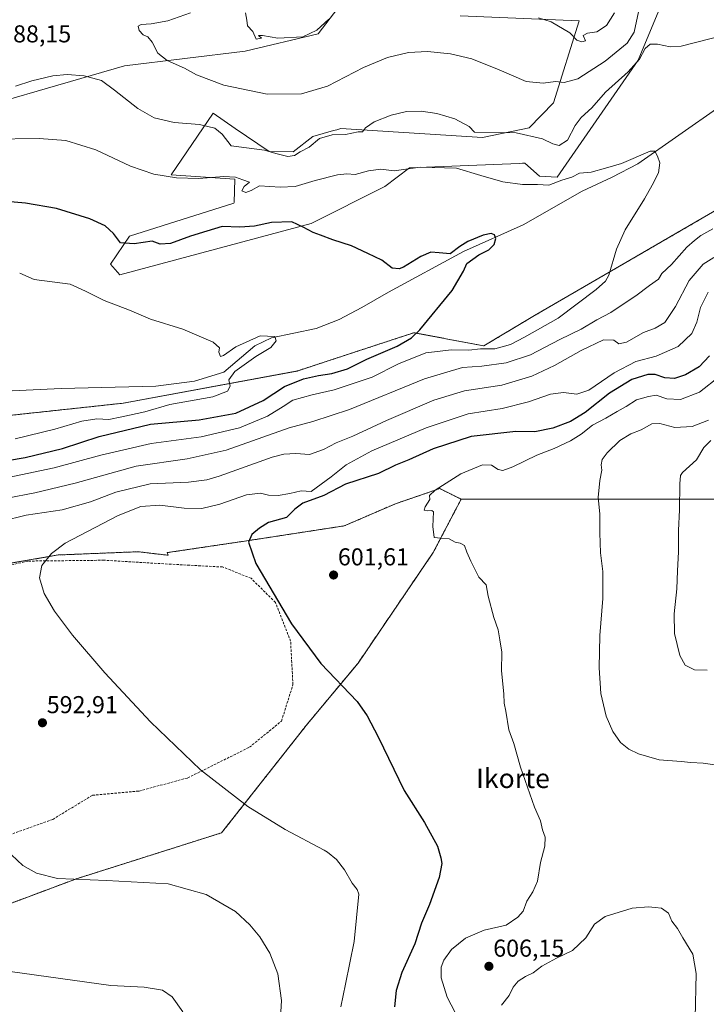
# Model space of a CAD drawing. Units: metres. Extents: x 600626 to 604072, y 4729164 to 4731528.
# Drawn here: x 603512 to 603794, y 4730467 to 4730871 of the extents above; entities that cross this region are included whole.
import ezdxf
from ezdxf.enums import TextEntityAlignment as Align

# ---------------------------------------------------------------- set-up
doc = ezdxf.new("R2010")
doc.units = ezdxf.units.M
doc.header["$MEASUREMENT"] = 0
doc.linetypes.add('TRAZOS', pattern=[0.75, 0.5, -0.25])
doc.linetypes.add('TRAZOSX2', pattern=[1.5, 1, -0.5])
for name, color, linetype, lineweight in [('Arbolado forestal', 92, 'TRAZOS', 0), ('Arbolado forestal CxS', 92, 'Continuous', 0), ('Carátula', 7, 'Continuous', 5), ('Corriente natural lineal', 142, 'Continuous', 13), ('Cultivos herbáceos CxS', 92, 'Continuous', 0), ('Curva de nivel maestra', 36, 'Continuous', 30), ('Curva de nivel normal', 36, 'Continuous', 0), ('Matorral', 135, 'Continuous', 0), ('Matorral CxS', 135, 'Continuous', 0), ('Punto de cota en terreno', 7, 'Continuous', 0), ('Rótulo de punto de cota en terreno', 19, 'Continuous', 0), ('Senda', 19, 'TRAZOSX2', 0), ('Texto cartográfico', 19, 'Continuous', 0)]:
    doc.layers.add(name, color=color, linetype=linetype, lineweight=lineweight)
doc.styles.add('Arial', font='txt', dxfattribs={"height": 0.2})

# ---------------------------------------------------------------- blocks, each defined once
blk = doc.blocks.new('*U158')
at = {"layer": 'Cultivos herbáceos CxS', "color": 92, "linetype": 'Continuous', "lineweight": 0}
for points in [[(604045.39, 4730980.79, 606.76), (604047.08, 4730868.24, 599.35), (604011.2, 4730846.22, 597.11), (603978.26, 4730834.54, 594.48), (603940.81, 4730823.26, 594.94), (603928.85, 4730815.74, 596.9), (603921.7, 4730809.19, 597.2), (603916.21, 4730786.41, 600.54), (603915.14, 4730781.98, 600.9), (603905.64, 4730777.46, 600.21), (603895.5, 4730774.84, 600.94), (603886.57, 4730778.58, 600.02), (603860.19, 4730822.83, 588.14), (603855.71, 4730822.45, 587.06), (603847.11, 4730821.72, 585.89), (603722.63, 4730749.44, 578.1), (603702.55, 4730737.39, 578.57), (603673.77, 4730742.75, 574.81), (603665.23, 4730739.95, 573.84), (603639.08, 4730731.37, 572.43), (603625.87, 4730727.04, 572.26), (603554.7, 4730713.86, 567.61), (603468.24, 4730704.56, 563.99)], [(603418.01, 4730474.73, 582.98), (603535.36, 4730518.69, 589.85), (603594.93, 4730537.57, 592.8), (603630.16, 4730582.29, 598.11), (603650.93, 4730607.22, 600.7), (603681.71, 4730652.54, 604.48), (603693.18, 4730674.48, 605.9), (603816.22, 4730674.53, 621.57)], [(603473.89, 4730828.73, 581.03), (603555.03, 4730852.22, 586.75), (603604.53, 4730858.32, 592.91), (603634.47, 4730865.38, 594.31), (603645.81, 4730880.25, 595.54)], [(603692.78, 4730872.76, 592.6), (603741.66, 4730870.81, 596.1), (603731.12, 4730837.07, 587.97), (603721.03, 4730826.83, 585.52), (603702, 4730822.88, 584.11), (603643.78, 4730826.54, 585.45), (603642.16, 4730826.08, 585.29), (603641.54, 4730825.9, 585.21), (603640.78, 4730825.68, 585.16), (603632.38, 4730823.28, 585.57), (603624.25, 4730817.03, 585.06), (603614.38, 4730817.12, 584.63), (603600.51, 4730826.59, 586.47), (603591.39, 4730832.82, 586.87), (603574.24, 4730807.59, 580.07), (603600.41, 4730805.81, 580.03), (603600.01, 4730796.26, 578.76), (603600, 4730795.99, 578.67), (603557.08, 4730782.35, 575.17), (603549.3, 4730770.9, 571.6), (603553.14, 4730766.48, 571.05), (603631.6, 4730787.57, 575.24), (603661.86, 4730802.73, 578.24), (603672.06, 4730810.43, 580.2), (603717.02, 4730812.26, 581.49), (603718.29, 4730812.31, 581.58), (603718.55, 4730812.32, 581.6), (603719.15, 4730812.34, 581.64), (603719.22, 4730812.35, 581.65), (603719.28, 4730812.35, 581.65), (603725.31, 4730807, 580.77), (603732.62, 4730806.6, 580.35), (603765.74, 4730854.61, 585.04), (603774.24, 4730874.93, 586.94)]]:
    blk.add_polyline3d(points, dxfattribs=at)
blk = doc.blocks.new('*U164')
at = {"layer": 'Curva de nivel normal', "color": 36, "linetype": 'Continuous', "lineweight": 0}
for points in [[(603799.27, 4730725, 605), (603790.98, 4730718.36, 605), (603783.19, 4730715.33, 605), (603777.51, 4730715.66, 605), (603773.21, 4730717.11, 605), (603770.11, 4730716.54, 605), (603765.11, 4730715.25, 605), (603760.88, 4730712.55, 605), (603757.2, 4730710.5, 605), (603752.55, 4730707.75, 605), (603747.03, 4730704.79, 605), (603742.46, 4730701.14, 605), (603738.05, 4730698.35, 605), (603731.28, 4730695.19, 605), (603724.2, 4730692.51, 605), (603714.43, 4730687.72, 605), (603710.29, 4730686.19, 605), (603708.43, 4730686.68, 605), (603705.57, 4730688.44, 605), (603701.99, 4730688.55, 605), (603693.12, 4730684.86, 605), (603682.52, 4730678.16, 605), (603680.25, 4730675.95, 605), (603680.33, 4730674.32, 605), (603678.45, 4730671.29, 605), (603678.04, 4730669.92, 605), (603679.31, 4730669.64, 605), (603681.22, 4730669.85, 605), (603681.89, 4730669.22, 605), (603681.6, 4730663.28, 605), (603682.17, 4730658.71, 605), (603684.91, 4730658.41, 605), (603688.29, 4730658.19, 605), (603690.75, 4730656.85, 605), (603692.79, 4730656.44, 605), (603694.54, 4730655.44, 605), (603695.46, 4730652.65, 605), (603697.17, 4730649.08, 605), (603700.47, 4730642.47, 605), (603703.5, 4730639.34, 605), (603704.33, 4730634.67, 605), (603706.57, 4730625.92, 605), (603708.37, 4730620.8, 605), (603709.07, 4730616.76, 605), (603709.82, 4730611.74, 605), (603709.7, 4730604.06, 605), (603710.67, 4730594.59, 605), (603710.8, 4730590.7, 605), (603711.48, 4730587.42, 605), (603712.78, 4730579.8, 605), (603714.75, 4730574.17, 605), (603717.51, 4730564.48, 605), (603723.33, 4730548.13, 605), (603725.67, 4730542.41, 605), (603726.58, 4730538.76, 605), (603727.65, 4730535.83, 605), (603727.46, 4730532.12, 605), (603725.78, 4730525.32, 605), (603724.48, 4730517.67, 605), (603722.59, 4730513.28, 605), (603720.14, 4730509.55, 605), (603718.68, 4730505.4, 605), (603716.47, 4730502.89, 605), (603711.67, 4730499.59, 605), (603702.63, 4730497.64, 605), (603695, 4730494.3, 605), (603689.28, 4730489.62, 605), (603686.07, 4730485.28, 605), (603684.95, 4730482.45, 605), (603685.02, 4730478.03, 605), (603687.43, 4730470.12, 605), (603692.46, 4730460.42, 605)], [(603709.78, 4730466.77, 605), (603712.94, 4730470.74, 605), (603714.54, 4730474.18, 605), (603716.63, 4730476.74, 605), (603719.61, 4730478.63, 605), (603722.74, 4730480.08, 605), (603726.34, 4730482.88, 605), (603732.33, 4730486.16, 605), (603738.86, 4730489.3, 605), (603744.36, 4730494.42, 605), (603747.86, 4730500.04, 605), (603752.31, 4730503.25, 605), (603763.36, 4730506.69, 605), (603770.11, 4730507.23, 605), (603772.84, 4730506.85, 605), (603775.33, 4730506.66, 605), (603778.23, 4730504.59, 605), (603779.61, 4730501.31, 605), (603781.9, 4730498.26, 605), (603784.12, 4730494.49, 605), (603788.18, 4730487.71, 605), (603789.59, 4730479.84, 605), (603789.16, 4730461.48, 605)]]:
    blk.add_polyline3d(points, dxfattribs=at)
blk = doc.blocks.new('*U173')
at = {"layer": 'Curva de nivel normal', "color": 36, "linetype": 'Continuous', "lineweight": 0}
blk.add_polyline3d([(603507.33, 4730683.34, 580), (603526.2, 4730687.35, 580), (603545.32, 4730692.56, 580), (603565.99, 4730697.27, 580), (603586.58, 4730700.02, 580), (603602.28, 4730703.78, 580), (603613.8, 4730708.54, 580), (603620.13, 4730712.46, 580), (603624.13, 4730715.09, 580), (603632.13, 4730717.34, 580), (603641.12, 4730719.28, 580), (603656.75, 4730724.54, 580), (603667.45, 4730730.02, 580), (603678.66, 4730734.47, 580), (603689.28, 4730735.76, 580), (603696.33, 4730735.63, 580), (603701.12, 4730736.16, 580), (603706.95, 4730736.2, 580), (603713.43, 4730737.96, 580), (603719.19, 4730740.94, 580), (603732.92, 4730748.77, 580), (603748.55, 4730760.44, 580), (603752.35, 4730763.92, 580), (603753.72, 4730766.44, 580), (603756.9, 4730777.1, 580), (603760.42, 4730785.01, 580), (603768.45, 4730797.72, 580), (603771.51, 4730803.33, 580), (603774.1, 4730808.43, 580), (603774.76, 4730812.43, 580), (603773.7, 4730815.2, 580), (603772.63, 4730817.24, 580), (603770.69, 4730817.23, 580), (603758.98, 4730812.27, 580), (603752.38, 4730810.24, 580), (603746.52, 4730808.71, 580), (603741.74, 4730808.26, 580), (603738.54, 4730806.63, 580), (603734.45, 4730805.36, 580), (603729.11, 4730803.34, 580), (603724.45, 4730803.58, 580), (603718.39, 4730803.64, 580), (603710.26, 4730804.67, 580), (603701.28, 4730807.25, 580), (603691.28, 4730810.25, 580), (603676.38, 4730810.64, 580), (603665.76, 4730809.24, 580), (603660.21, 4730809.81, 580), (603655.19, 4730809.16, 580), (603649.75, 4730807.72, 580), (603646.31, 4730807.94, 580), (603642.46, 4730807.5, 580), (603633.26, 4730805.23, 580), (603625.1, 4730802.81, 580), (603618.96, 4730802.44, 580), (603610.4, 4730803.04, 580), (603606.99, 4730801.18, 580), (603604.84, 4730800.36, 580), (603603.21, 4730800.95, 580), (603604.14, 4730802.75, 580), (603606.4, 4730804.52, 580), (603603.68, 4730805.46, 580), (603600.66, 4730806.62, 580), (603595.8, 4730806.92, 580), (603585.55, 4730806.04, 580), (603576.47, 4730806.3, 580), (603567.14, 4730807.8, 580), (603557.48, 4730811.13, 580), (603543.37, 4730817.75, 580), (603531.06, 4730821.65, 580), (603520.07, 4730822.52, 580), (603500.16, 4730822.19, 580)], dxfattribs=at)
blk = doc.blocks.new('*U174')
at = {"layer": 'Curva de nivel normal', "color": 36, "linetype": 'Continuous', "lineweight": 0}
for points in [[(603579.04, 4730464.14, 585), (603574.66, 4730470.2, 585), (603570.65, 4730472.95, 585), (603563.18, 4730474.2, 585), (603549.42, 4730474.86, 585), (603487.43, 4730483.48, 585)], [(603506.91, 4730674.86, 585), (603518.32, 4730677.1, 585), (603534.81, 4730681.03, 585), (603559.81, 4730688.06, 585), (603580.76, 4730691.04, 585), (603596.85, 4730694.55, 585), (603622.57, 4730703.72, 585), (603632.33, 4730706.34, 585), (603647.44, 4730711.2, 585), (603678.12, 4730723.87, 585), (603693.79, 4730728.5, 585), (603701.68, 4730729.04, 585), (603711.69, 4730730.34, 585), (603721.64, 4730733.66, 585), (603733.67, 4730739.98, 585), (603742.42, 4730744.19, 585), (603748.78, 4730748, 585), (603754.58, 4730751.01, 585), (603759.64, 4730754.54, 585), (603764.91, 4730757.86, 585), (603770.45, 4730762.2, 585), (603774.11, 4730764.79, 585), (603775.45, 4730767.06, 585), (603779.45, 4730770.75, 585), (603785.78, 4730777.86, 585), (603788.85, 4730780.59, 585), (603791.55, 4730782.7, 585), (603796.48, 4730785.41, 585)], [(603802.16, 4730865.08, 585), (603783.44, 4730860.35, 585), (603778.94, 4730860.07, 585), (603773.78, 4730861.12, 585), (603770.78, 4730861.22, 585), (603768.72, 4730859.33, 585), (603766.29, 4730854.96, 585), (603761.7, 4730849.76, 585), (603752.36, 4730841.43, 585), (603746.74, 4730835.09, 585), (603742.41, 4730831.09, 585), (603739.98, 4730827.75, 585), (603736.76, 4730821.79, 585), (603733.33, 4730819.53, 585), (603730.74, 4730820.27, 585), (603726.53, 4730822.39, 585), (603715.81, 4730824.79, 585), (603698.73, 4730825.12, 585), (603696.44, 4730827.41, 585), (603690.58, 4730830.55, 585), (603683.26, 4730832.75, 585), (603676.82, 4730833.68, 585), (603670.79, 4730833.52, 585), (603664.46, 4730832.03, 585), (603657.57, 4730829.3, 585), (603653.92, 4730826.81, 585), (603652.73, 4730825.16, 585), (603650.9, 4730825.18, 585), (603645.74, 4730824.04, 585), (603640.27, 4730823.93, 585), (603635.05, 4730822.41, 585), (603630.8, 4730818.84, 585), (603627.13, 4730817.05, 585), (603624.79, 4730815.51, 585), (603622.09, 4730815.05, 585), (603617.12, 4730816.28, 585), (603612.47, 4730817.72, 585), (603598.8, 4730819.46, 585), (603595.14, 4730824.29, 585), (603592.09, 4730826.77, 585), (603585.79, 4730828.25, 585), (603575.52, 4730829.09, 585), (603567.32, 4730830.94, 585), (603560.56, 4730834.84, 585), (603550.96, 4730842.25, 585), (603545.59, 4730846.21, 585), (603538.53, 4730848.15, 585), (603531.51, 4730848.76, 585), (603525.72, 4730848.2, 585), (603517.04, 4730846.06, 585), (603510.37, 4730843.87, 585)]]:
    blk.add_polyline3d(points, dxfattribs=at)
blk = doc.blocks.new('*U175')
at = {"layer": 'Curva de nivel normal', "color": 36, "linetype": 'Continuous', "lineweight": 0}
blk.add_polyline3d([(603794.17, 4730604.35, 615), (603788.9, 4730604.47, 615), (603785.08, 4730606.28, 615), (603782.92, 4730610.26, 615), (603780.73, 4730619.35, 615), (603780.58, 4730627.38, 615), (603781.71, 4730637.71, 615), (603781.89, 4730645.09, 615), (603782.39, 4730652.91, 615), (603782.32, 4730661.65, 615), (603782.82, 4730670.1, 615), (603782.96, 4730680.81, 615), (603783.17, 4730684.23, 615), (603784.03, 4730685.44, 615), (603789.75, 4730690.64, 615), (603792.76, 4730695.72, 615), (603795.66, 4730698.6, 615)], dxfattribs=at)
blk = doc.blocks.new('*U176')
at = {"layer": 'Curva de nivel normal', "color": 36, "linetype": 'Continuous', "lineweight": 0}
blk.add_polyline3d([(603794.62, 4730706.9, 610), (603787.92, 4730704.33, 610), (603780.84, 4730703.91, 610), (603774.72, 4730705.49, 610), (603771.41, 4730705.35, 610), (603766.98, 4730702.85, 610), (603762.78, 4730701.28, 610), (603758.35, 4730698.58, 610), (603753.08, 4730693.54, 610), (603751.07, 4730690.71, 610), (603750.6, 4730688.5, 610), (603750.84, 4730686.38, 610), (603750.04, 4730682.11, 610), (603749.43, 4730675.11, 610), (603750.12, 4730668.45, 610), (603750.03, 4730660.67, 610), (603750.32, 4730652.47, 610), (603751.26, 4730644.8, 610), (603751.25, 4730633.75, 610), (603750.1, 4730618.5, 610), (603749.79, 4730605.3, 610), (603750.54, 4730594.78, 610), (603752.74, 4730585.42, 610), (603755.43, 4730579.07, 610), (603758.54, 4730574.62, 610), (603761.97, 4730571.82, 610), (603765.92, 4730569.94, 610), (603774.48, 4730567.53, 610), (603783.45, 4730566.83, 610), (603787.37, 4730566.4, 610), (603792.46, 4730566.17, 610), (603799.02, 4730565.14, 610)], dxfattribs=at)
blk = doc.blocks.new('*U187')
at = {"layer": 'Curva de nivel normal', "color": 36, "linetype": 'Continuous', "lineweight": 0}
for points in [[(603618.41, 4730450.08, 590), (603619.46, 4730468.79, 590), (603617.97, 4730479.64, 590), (603614.71, 4730488.13, 590), (603610.64, 4730494.88, 590), (603606.54, 4730499.86, 590), (603600.61, 4730505.26, 590), (603588.56, 4730512.26, 590), (603573.01, 4730516.55, 590), (603547.76, 4730517.92, 590), (603527.56, 4730518.8, 590), (603518.94, 4730520.97, 590), (603513.35, 4730524.08, 590), (603508.69, 4730528.5, 590)], [(603504.81, 4730665.44, 590), (603514.81, 4730667.9, 590), (603529.57, 4730670.14, 590), (603541.18, 4730673.41, 590), (603551.57, 4730677.28, 590), (603565.57, 4730680.75, 590), (603581.4, 4730681.49, 590), (603588.88, 4730682.34, 590), (603593.86, 4730683.84, 590), (603615.71, 4730691.69, 590), (603620.42, 4730692.99, 590), (603625.35, 4730693.21, 590), (603630.93, 4730692.74, 590), (603636.74, 4730694.82, 590), (603641.9, 4730697.52, 590), (603648.72, 4730700.26, 590), (603662.51, 4730706.76, 590), (603681.93, 4730715.14, 590), (603694.53, 4730718.85, 590), (603709.82, 4730721.22, 590), (603722.12, 4730724.91, 590), (603731.45, 4730729.28, 590), (603742.45, 4730735.47, 590), (603751.65, 4730739.82, 590), (603755.77, 4730739.76, 590), (603757.86, 4730738.18, 590), (603761.02, 4730738.85, 590), (603767.96, 4730742.92, 590), (603772.78, 4730744.6, 590), (603776.78, 4730747.02, 590), (603781.11, 4730753.54, 590), (603786.78, 4730764.22, 590), (603792.44, 4730770.86, 590), (603796.79, 4730773.62, 590)], [(603765.99, 4730874.43, 590), (603764.18, 4730866.04, 590), (603761.31, 4730861.64, 590), (603752.26, 4730854.14, 590), (603741.11, 4730846.98, 590), (603735.42, 4730845.4, 590), (603731.9, 4730845.88, 590), (603726.82, 4730845.16, 590), (603719.81, 4730845.9, 590), (603708.79, 4730850.6, 590), (603697.54, 4730855.1, 590), (603688.8, 4730857.18, 590), (603679.41, 4730858.11, 590), (603671.61, 4730857.69, 590), (603663, 4730855.68, 590), (603653.12, 4730851.56, 590), (603638.42, 4730844, 590), (603627.63, 4730840.77, 590), (603613.66, 4730840.72, 590), (603595.82, 4730844.31, 590), (603584.65, 4730848.61, 590), (603579.76, 4730851.29, 590), (603572.56, 4730854.46, 590), (603568.82, 4730857.42, 590), (603566.47, 4730862.02, 590), (603564.7, 4730864.12, 590), (603562.73, 4730864.96, 590), (603561.05, 4730866.81, 590), (603560.62, 4730868.54, 590), (603561.91, 4730869.26, 590), (603565.96, 4730869.56, 590), (603572.79, 4730870.71, 590), (603582.17, 4730874.05, 590)]]:
    blk.add_polyline3d(points, dxfattribs=at)
blk = doc.blocks.new('*U194')
at = {"layer": 'Curva de nivel maestra', "color": 36, "linetype": 'Continuous', "lineweight": 30}
blk.add_polyline3d([(603795.11, 4730733.22, 600), (603790.81, 4730728.83, 600), (603785.19, 4730725.53, 600), (603780.67, 4730724.04, 600), (603776.69, 4730724.31, 600), (603772.78, 4730725.68, 600), (603769.78, 4730725.58, 600), (603763.25, 4730723.53, 600), (603754.1, 4730717.95, 600), (603744.11, 4730710.06, 600), (603738.11, 4730706.29, 600), (603730.78, 4730703.54, 600), (603723.45, 4730702.13, 600), (603715.65, 4730702.28, 600), (603697.24, 4730700.16, 600), (603681.65, 4730695.15, 600), (603671.79, 4730690.62, 600), (603666.24, 4730688.41, 600), (603659.24, 4730685.03, 600), (603645.8, 4730680.59, 600), (603636.81, 4730675.94, 600), (603628.21, 4730672.87, 600), (603624.99, 4730670.39, 600), (603621.51, 4730666.94, 600), (603614.13, 4730664.91, 600), (603610.47, 4730662.5, 600), (603607.27, 4730659.96, 600), (603605.95, 4730656.78, 600), (603608.96, 4730648.02, 600), (603623.59, 4730623.3, 600), (603635.66, 4730606.99, 600), (603650.55, 4730591.41, 600), (603654.66, 4730585.55, 600), (603659.2, 4730576.9, 600), (603669.78, 4730554.97, 600), (603678.12, 4730541.77, 600), (603683.47, 4730532.04, 600), (603684.84, 4730527.24, 600), (603685.26, 4730524.91, 600), (603684.22, 4730519.24, 600), (603680.2, 4730508.14, 600), (603676.97, 4730500.51, 600), (603674.13, 4730491.96, 600), (603668.88, 4730480.18, 600), (603666.5, 4730472.81, 600), (603665.87, 4730466.14, 600)], dxfattribs=at)
blk = doc.blocks.new('*U198')
at = {"layer": 'Curva de nivel maestra', "color": 36, "linetype": 'Continuous', "lineweight": 30}
blk.add_polyline3d([(603507.14, 4730690.31, 575), (603514.35, 4730691.52, 575), (603529.62, 4730695.31, 575), (603544.72, 4730700.12, 575), (603565.74, 4730705.21, 575), (603585.7, 4730707.01, 575), (603600.71, 4730709.74, 575), (603611.98, 4730714.96, 575), (603620.74, 4730720.72, 575), (603628.47, 4730723.86, 575), (603634.62, 4730725.26, 575), (603640.1, 4730726, 575), (603646.62, 4730728, 575), (603654.46, 4730731.9, 575), (603667, 4730737.28, 575), (603672.86, 4730740.72, 575), (603676.17, 4730743.95, 575), (603689.46, 4730760.07, 575), (603694.12, 4730767.96, 575), (603695.46, 4730771.14, 575), (603700.4, 4730774.72, 575), (603704.57, 4730776.84, 575), (603706.78, 4730778.91, 575), (603707.44, 4730781.38, 575), (603706.91, 4730782.89, 575), (603705.49, 4730783.47, 575), (603702.25, 4730782.75, 575), (603695.91, 4730780.26, 575), (603692.63, 4730778.17, 575), (603688.68, 4730775.13, 575), (603684.16, 4730775.58, 575), (603680.77, 4730775.83, 575), (603676.68, 4730773.98, 575), (603669.6, 4730769.69, 575), (603667.7, 4730768.94, 575), (603664.82, 4730769.22, 575), (603660.62, 4730772.54, 575), (603654.94, 4730775.25, 575), (603648.26, 4730778.42, 575), (603640.48, 4730780.82, 575), (603635.55, 4730782.83, 575), (603632.42, 4730783.93, 575), (603628.38, 4730786.14, 575), (603623.73, 4730788.26, 575), (603615.38, 4730787.96, 575), (603608.43, 4730786.48, 575), (603602.37, 4730786.09, 575), (603595.13, 4730786.3, 575), (603588.81, 4730784.39, 575), (603582.17, 4730782.36, 575), (603573.94, 4730779.4, 575), (603569.74, 4730779.16, 575), (603566.4, 4730780.36, 575), (603559.08, 4730779.26, 575), (603553.46, 4730779.61, 575), (603550.56, 4730783.52, 575), (603547.14, 4730786.65, 575), (603540.83, 4730789.48, 575), (603527.22, 4730793.75, 575), (603514.41, 4730795.9, 575), (603500.32, 4730797.15, 575)], dxfattribs=at)
blk = doc.blocks.new('5PATER')
at = {"layer": 'Carátula', "linetype": 'Continuous', "lineweight": 5}
h = blk.add_hatch(color=250, dxfattribs=at)
edge = h.paths.add_edge_path()
edge.add_ellipse((0, 0.01), major_axis=(-1.33, -1.34), ratio=0.999422, start_angle=0, end_angle=360)

msp = doc.modelspace()

# ---------------------------------------------------------------- linework, layer by layer
at = {"layer": 'Arbolado forestal', "color": 92, "linetype": 'TRAZOS', "lineweight": 0}
for points in [[(603468.24, 4730704.56, 563.99), (603554.7, 4730713.86, 567.61), (603625.87, 4730727.04, 572.26), (603639.08, 4730731.37, 572.43), (603665.23, 4730739.95, 573.84), (603673.77, 4730742.75, 574.81), (603702.55, 4730737.39, 578.57), (603722.63, 4730749.44, 578.1), (603847.11, 4730821.72, 585.89), (603855.71, 4730822.45, 587.06), (603860.19, 4730822.83, 588.14), (603886.57, 4730778.58, 600.02), (603895.5, 4730774.84, 600.94), (603905.64, 4730777.46, 600.21), (603915.14, 4730781.98, 600.9), (603916.21, 4730786.41, 600.54), (603921.7, 4730809.19, 597.2), (603928.85, 4730815.74, 596.9), (603940.81, 4730823.26, 594.94), (603978.26, 4730834.54, 594.48), (604011.2, 4730846.22, 597.11), (604047.08, 4730868.25, 599.35)], [(603976.5, 4730732.92, 625.25), (603946.5, 4730708.65, 620.35), (603946.39, 4730687.06, 623.31), (603946.38, 4730684.43, 623.68), (603919.64, 4730692.48, 627.16), (603898.17, 4730696.12, 627.71), (603896.39, 4730696.43, 627.57), (603893.17, 4730696.97, 627.27), (603891.01, 4730697.34, 627.05), (603888.91, 4730697.32, 626.79), (603882.96, 4730697.28, 626.1), (603879.48, 4730697.26, 625.81), (603855.51, 4730688.17, 624.45), (603816.22, 4730674.53, 621.57), (603693.18, 4730674.48, 605.9)], [(603073.44, 4730688.25, 564.85), (603143.42, 4730680.13, 571.52), (603202.62, 4730664.71, 575.63), (603256.14, 4730644.17, 579.14), (603281.15, 4730633.12, 580.36), (603329.34, 4730627.76, 583.2), (603372.59, 4730635.22, 585.98), (603417.68, 4730629.77, 588.56), (603438.59, 4730628.43, 589.55), (603464.2, 4730633.46, 591.13), (603489, 4730644.86, 592.87), (603527.88, 4730651.56, 595.46), (603560.73, 4730652.9, 597.46), (603573.02, 4730651.43, 597.92), (603572.64, 4730652.53, 597.98), (603607.98, 4730657.78, 600.26), (603645.23, 4730663.51, 602.53), (603666.24, 4730672.58, 603.95), (603684.39, 4730678.79, 605.09), (603693.18, 4730674.48, 605.9)], [(603073.44, 4730688.25, 564.85), (603143.42, 4730680.13, 571.52), (603202.62, 4730664.71, 575.63), (603256.14, 4730644.17, 579.14), (603281.15, 4730633.12, 580.36), (603329.34, 4730627.76, 583.2), (603372.59, 4730635.22, 585.98), (603417.68, 4730629.77, 588.56), (603438.59, 4730628.43, 589.55), (603464.2, 4730633.46, 591.13), (603489, 4730644.86, 592.87), (603527.88, 4730651.56, 595.46), (603560.73, 4730652.9, 597.46), (603573.02, 4730651.43, 597.92), (603572.64, 4730652.53, 597.98), (603607.98, 4730657.78, 600.26), (603645.23, 4730663.51, 602.53), (603666.24, 4730672.58, 603.95), (603684.39, 4730678.79, 605.09), (603693.18, 4730674.48, 605.9)], [(603693.18, 4730674.48, 605.9), (603681.71, 4730652.54, 604.48), (603650.93, 4730607.22, 600.7), (603630.16, 4730582.29, 598.11), (603594.93, 4730537.57, 592.8), (603535.36, 4730518.69, 589.85), (603418.01, 4730474.74, 582.98), (603412.46, 4730472.66, 583.03), (603392.26, 4730455.99, 582.34), (603370.8, 4730430.92, 582.36), (603218.75, 4730301.61, 568.15), (603206.17, 4730285.64, 566.72), (603186.15, 4730244.85, 564.2), (603184.11, 4730242.1, 564.29), (603161, 4730211, 561.1), (603148.63, 4730198.17, 559.99), (603112.24, 4730160.42, 557.35), (603056.69, 4730120.25, 554.76), (603019.88, 4730120.25, 553.16), (603005.83, 4730122.52, 552.43), (602970, 4730128.33, 550.52)]]:
    msp.add_polyline3d(points, dxfattribs=at)
at = {"layer": 'Arbolado forestal CxS', "color": 92, "linetype": 'Continuous', "lineweight": 0}
for points in [[(603468.24, 4730704.56, 563.99), (603554.7, 4730713.86, 567.61), (603625.87, 4730727.04, 572.26), (603639.08, 4730731.37, 572.43), (603665.23, 4730739.95, 573.84), (603673.77, 4730742.75, 574.81), (603702.55, 4730737.39, 578.57), (603722.63, 4730749.44, 578.1), (603847.11, 4730821.72, 585.89)], [(603489, 4730644.86, 592.87), (603527.88, 4730651.56, 595.46), (603560.73, 4730652.9, 597.46), (603573.02, 4730651.43, 597.92), (603572.64, 4730652.53, 597.98), (603607.98, 4730657.78, 600.26), (603645.23, 4730663.51, 602.53), (603666.24, 4730672.58, 603.95), (603684.39, 4730678.79, 605.09), (603693.18, 4730674.48, 605.9), (603693.18, 4730674.48, 605.9), (603681.71, 4730652.54, 604.48), (603650.93, 4730607.22, 600.7), (603630.16, 4730582.29, 598.11), (603594.93, 4730537.57, 592.8), (603535.36, 4730518.69, 589.85), (603418.01, 4730474.73, 582.98)], [(603816.22, 4730674.53, 621.57), (603693.18, 4730674.48, 605.9), (603684.39, 4730678.79, 605.09), (603666.24, 4730672.58, 603.95), (603645.23, 4730663.51, 602.53), (603607.98, 4730657.78, 600.26), (603572.64, 4730652.53, 597.98), (603573.02, 4730651.43, 597.92), (603560.73, 4730652.9, 597.46), (603527.88, 4730651.56, 595.46), (603489, 4730644.86, 592.87)]]:
    msp.add_polyline3d(points, dxfattribs=at)
at = {"layer": 'Corriente natural lineal', "color": 142, "linetype": 'Continuous', "lineweight": 13}
msp.add_polyline3d([(603799.3, 4730835.61, 582.39), (603765.64, 4730812.13, 579.61), (603755.18, 4730806.56, 579.07), (603742.8, 4730800.85, 577.96), (603718.68, 4730787.1, 576.05), (603694.15, 4730776.08, 574.8), (603663.37, 4730759.46, 572.7), (603652.48, 4730753.06, 571.34), (603643.1, 4730748.14, 570.84), (603633.75, 4730744.46, 571.11), (603615.34, 4730740.67, 570.43), (603608.56, 4730737.45, 569.65), (603595.86, 4730726.52, 568.93), (603583.84, 4730722.88, 568.89), (603567.87, 4730720.8, 567.76), (603529.16, 4730719.89, 565.85), (603503.07, 4730718.71, 565.23)], dxfattribs=at)
at = {"layer": 'Cultivos herbáceos CxS', "color": 92, "linetype": 'Continuous', "lineweight": 0}
for points in [[(603645.81, 4730880.25, 595.54), (603634.47, 4730865.39, 594.31), (603604.53, 4730858.32, 592.91), (603555.03, 4730852.22, 586.75), (603473.89, 4730828.73, 581.03), (603462.36, 4730841.34, 584.61), (603455.15, 4730846.39, 585.09), (603454.82, 4730846.62, 585.15), (603442.64, 4730844.37, 584.19), (603435.13, 4730829.7, 582.31), (603428.79, 4730806.93, 577.01), (603417, 4730795.79, 574.42), (603399.05, 4730791.68, 573.15), (603381.65, 4730778.29, 568.79), (603385.43, 4730766.45, 565.92), (603378.52, 4730756.88, 562.15), (603358.51, 4730752.54, 560.47), (603308.08, 4730746.8, 557.66), (603296.45, 4730751.35, 556.82)], [(603774.24, 4730874.93, 586.94), (603765.74, 4730854.61, 585.04), (603732.62, 4730806.6, 580.35), (603725.31, 4730807, 580.77), (603719.28, 4730812.35, 581.65), (603719.22, 4730812.35, 581.65), (603719.15, 4730812.34, 581.64), (603718.55, 4730812.32, 581.6), (603718.29, 4730812.31, 581.58), (603717.02, 4730812.26, 581.49), (603672.06, 4730810.43, 580.2), (603661.86, 4730802.73, 578.24), (603631.6, 4730787.57, 575.24), (603553.14, 4730766.48, 571.05), (603549.3, 4730770.9, 571.6), (603557.08, 4730782.35, 575.17), (603600, 4730795.99, 578.67), (603600.01, 4730796.26, 578.76), (603600.41, 4730805.81, 580.03), (603574.24, 4730807.59, 580.07), (603591.39, 4730832.82, 586.87), (603600.51, 4730826.59, 586.47), (603614.38, 4730817.12, 584.63), (603624.25, 4730817.03, 585.06), (603632.37, 4730823.28, 585.57), (603640.78, 4730825.68, 585.16), (603641.54, 4730825.9, 585.21), (603642.16, 4730826.08, 585.29), (603643.78, 4730826.54, 585.45), (603702, 4730822.88, 584.11), (603721.03, 4730826.83, 585.52), (603731.12, 4730837.07, 587.97), (603741.66, 4730870.81, 596.1), (603692.78, 4730872.76, 592.6)], [(603468.24, 4730704.56, 563.99), (603554.7, 4730713.86, 567.61), (603625.87, 4730727.04, 572.26), (603639.08, 4730731.37, 572.43), (603665.23, 4730739.95, 573.84), (603673.77, 4730742.75, 574.81), (603702.55, 4730737.39, 578.57), (603722.63, 4730749.44, 578.1), (603847.11, 4730821.72, 585.89), (603855.71, 4730822.45, 587.06), (603860.19, 4730822.83, 588.14), (603886.57, 4730778.58, 600.02), (603895.5, 4730774.84, 600.94), (603905.64, 4730777.46, 600.21), (603915.14, 4730781.98, 600.9), (603916.21, 4730786.41, 600.54), (603921.7, 4730809.19, 597.2), (603928.85, 4730815.74, 596.9), (603940.81, 4730823.26, 594.94), (603978.26, 4730834.54, 594.48), (604011.2, 4730846.22, 597.11), (604047.08, 4730868.25, 599.35)], [(603976.5, 4730732.92, 625.25), (603946.5, 4730708.65, 620.35), (603946.39, 4730687.06, 623.31), (603946.38, 4730684.43, 623.68), (603919.64, 4730692.48, 627.16), (603898.17, 4730696.12, 627.71), (603896.39, 4730696.43, 627.57), (603893.17, 4730696.97, 627.27), (603891.01, 4730697.34, 627.05), (603888.91, 4730697.32, 626.79), (603882.96, 4730697.28, 626.1), (603879.48, 4730697.26, 625.81), (603855.51, 4730688.17, 624.45), (603816.22, 4730674.53, 621.57), (603693.18, 4730674.48, 605.9)], [(603693.18, 4730674.48, 605.9), (603681.71, 4730652.54, 604.48), (603650.93, 4730607.22, 600.7), (603630.16, 4730582.29, 598.11), (603594.93, 4730537.57, 592.8), (603535.36, 4730518.69, 589.85), (603418.01, 4730474.74, 582.98), (603412.46, 4730472.66, 583.03), (603392.26, 4730455.99, 582.34), (603370.8, 4730430.92, 582.36), (603218.75, 4730301.61, 568.15), (603206.17, 4730285.64, 566.72), (603186.15, 4730244.85, 564.2), (603184.11, 4730242.1, 564.29), (603161, 4730211, 561.1), (603148.63, 4730198.17, 559.99), (603112.24, 4730160.42, 557.35), (603056.69, 4730120.25, 554.76), (603019.88, 4730120.25, 553.16), (603005.83, 4730122.52, 552.43), (602970, 4730128.33, 550.52)]]:
    msp.add_polyline3d(points, dxfattribs=at)
at = {"layer": 'Curva de nivel normal', "color": 36, "linetype": 'Continuous', "lineweight": 0}
for points in [[(603604.76, 4730874, 595), (603605.33, 4730871.03, 595), (603605.49, 4730868.72, 595), (603607.76, 4730866.37, 595), (603609.08, 4730863.27, 595)], [(603742.68, 4730862.16, 595), (603744.26, 4730862.53, 595), (603743.25, 4730864.68, 595), (603745.06, 4730865.62, 595), (603748.78, 4730866.24, 595), (603752.76, 4730868.87, 595), (603756.1, 4730873.98, 595)], [(603609.08, 4730863.27, 595), (603611.33, 4730863.57, 595), (603610.06, 4730864.68, 595), (603611.64, 4730864.7, 595), (603617.95, 4730863.68, 595), (603628.3, 4730864.12, 595), (603634.02, 4730866.9, 595), (603638.95, 4730871.38, 595)], [(603724.97, 4730872.04, 595), (603730.08, 4730870.29, 595), (603737.73, 4730865.76, 595), (603740.66, 4730862.84, 595), (603742.68, 4730862.16, 595)], [(603512.08, 4730767.2, 570), (603518, 4730764.67, 570), (603532.78, 4730762.62, 570), (603539.09, 4730759.87, 570), (603546.72, 4730756.01, 570), (603557.08, 4730752.04, 570), (603565.69, 4730748.32, 570), (603578.95, 4730744.25, 570), (603591.42, 4730738.82, 570), (603594.04, 4730736.61, 570), (603593.78, 4730734.73, 570), (603594.53, 4730732.94, 570), (603595.67, 4730733.45, 570), (603600.76, 4730736.97, 570), (603610.8, 4730741.45, 570), (603616.74, 4730741.19, 570), (603617.33, 4730739.48, 570), (603615.07, 4730736.75, 570), (603608.92, 4730732.96, 570), (603600.39, 4730726.9, 570), (603597.85, 4730723.37, 570), (603598.37, 4730720.86, 570), (603597.35, 4730718.77, 570), (603591.27, 4730716.52, 570), (603573.71, 4730713.34, 570), (603563.4, 4730710.35, 570), (603554.04, 4730708.25, 570), (603548.6, 4730707.16, 570), (603543.71, 4730707.36, 570), (603537.56, 4730706.48, 570), (603526.55, 4730703.16, 570), (603510.24, 4730699.19, 570)], [(603643.84, 4730466.16, 595), (603645.68, 4730475.43, 595), (603649.32, 4730493, 595), (603651.2, 4730512.36, 595), (603650.57, 4730514.35, 595), (603648.54, 4730516.83, 595), (603645.32, 4730522.33, 595), (603642.03, 4730526.59, 595), (603638.37, 4730529.65, 595), (603636.93, 4730530.46, 595), (603621.04, 4730538.9, 595), (603605.74, 4730548.33, 595), (603586.28, 4730563.37, 595), (603565.77, 4730583.11, 595), (603547.01, 4730603.18, 595), (603533.72, 4730618.68, 595), (603526.33, 4730628.55, 595), (603522.11, 4730635.71, 595), (603520.2, 4730642.25, 595), (603521.18, 4730647.25, 595), (603525.13, 4730652.2, 595), (603530.75, 4730656.41, 595), (603552.49, 4730667.7, 595), (603561.76, 4730671.4, 595), (603569.58, 4730671.96, 595), (603579.58, 4730670.76, 595), (603586.74, 4730670.59, 595), (603594.13, 4730672.39, 595), (603605.19, 4730676.22, 595), (603610.89, 4730676.93, 595), (603614.19, 4730676.17, 595), (603618.08, 4730675.97, 595), (603622.92, 4730676.76, 595), (603627.49, 4730677.92, 595), (603631.6, 4730677.58, 595), (603639.85, 4730683.61, 595), (603646.04, 4730688.5, 595), (603656.54, 4730694.32, 595), (603678.82, 4730703.8, 595), (603696.11, 4730709.53, 595), (603710.03, 4730711.63, 595), (603720.78, 4730714.4, 595), (603729.78, 4730717.53, 595), (603735.19, 4730718.29, 595), (603740.6, 4730717.56, 595), (603745.53, 4730719.25, 595), (603755.95, 4730726.3, 595), (603764.78, 4730730.94, 595), (603773.17, 4730733.16, 595), (603782.28, 4730737.09, 595), (603787.83, 4730742.44, 595), (603789.87, 4730747.12, 595), (603791.37, 4730753.06, 595), (603794.58, 4730759.38, 595)]]:
    msp.add_polyline3d(points, dxfattribs=at)
at = {"layer": 'Matorral', "color": 135, "linetype": 'Continuous', "lineweight": 0}
for points in [[(603645.81, 4730880.25, 595.54), (603634.47, 4730865.39, 594.31), (603604.53, 4730858.32, 592.91), (603555.03, 4730852.22, 586.75), (603473.89, 4730828.73, 581.03), (603462.36, 4730841.34, 584.61), (603455.15, 4730846.39, 585.09), (603454.82, 4730846.62, 585.15), (603442.64, 4730844.37, 584.19), (603435.13, 4730829.7, 582.31), (603428.79, 4730806.93, 577.01), (603417, 4730795.79, 574.42), (603399.05, 4730791.68, 573.15), (603381.65, 4730778.29, 568.79), (603385.43, 4730766.45, 565.92), (603378.52, 4730756.88, 562.15), (603358.51, 4730752.54, 560.47), (603308.08, 4730746.8, 557.66), (603296.45, 4730751.35, 556.82)], [(603774.24, 4730874.93, 586.94), (603765.74, 4730854.61, 585.04), (603732.62, 4730806.6, 580.35), (603725.31, 4730807, 580.77), (603719.28, 4730812.35, 581.65), (603719.22, 4730812.35, 581.65), (603719.15, 4730812.34, 581.64), (603718.55, 4730812.32, 581.6), (603718.29, 4730812.31, 581.58), (603717.02, 4730812.26, 581.49), (603672.06, 4730810.43, 580.2), (603661.86, 4730802.73, 578.24), (603631.6, 4730787.57, 575.24), (603553.14, 4730766.48, 571.05), (603549.3, 4730770.9, 571.6), (603557.08, 4730782.35, 575.17), (603600, 4730795.99, 578.67), (603600.01, 4730796.26, 578.76), (603600.41, 4730805.81, 580.03), (603574.24, 4730807.59, 580.07), (603591.39, 4730832.82, 586.87), (603600.51, 4730826.59, 586.47), (603614.38, 4730817.12, 584.63), (603624.25, 4730817.03, 585.06), (603632.37, 4730823.28, 585.57), (603640.78, 4730825.68, 585.16), (603641.54, 4730825.9, 585.21), (603642.16, 4730826.08, 585.29), (603643.78, 4730826.54, 585.45), (603702, 4730822.88, 584.11), (603721.03, 4730826.83, 585.52), (603731.12, 4730837.07, 587.97), (603741.66, 4730870.81, 596.1), (603692.78, 4730872.76, 592.6)]]:
    msp.add_polyline3d(points, dxfattribs=at)
at = {"layer": 'Matorral CxS', "color": 135, "linetype": 'Continuous', "lineweight": 0}
for points in [[(603645.81, 4730880.25, 595.54), (603634.47, 4730865.38, 594.31), (603604.53, 4730858.32, 592.91), (603555.03, 4730852.22, 586.75), (603473.89, 4730828.73, 581.03)], [(603774.24, 4730874.93, 586.94), (603765.74, 4730854.61, 585.04), (603732.62, 4730806.6, 580.35), (603725.31, 4730807, 580.77), (603719.28, 4730812.35, 581.65), (603719.22, 4730812.35, 581.65), (603719.15, 4730812.34, 581.64), (603718.55, 4730812.32, 581.6), (603718.29, 4730812.31, 581.58), (603717.02, 4730812.26, 581.49), (603672.06, 4730810.43, 580.2), (603661.86, 4730802.73, 578.24), (603631.6, 4730787.57, 575.24), (603553.14, 4730766.48, 571.05), (603549.3, 4730770.9, 571.6), (603557.08, 4730782.35, 575.17), (603600, 4730795.99, 578.67), (603600.01, 4730796.26, 578.76), (603600.41, 4730805.81, 580.03), (603574.24, 4730807.59, 580.07), (603591.39, 4730832.82, 586.87), (603600.51, 4730826.59, 586.47), (603614.38, 4730817.12, 584.63), (603624.25, 4730817.03, 585.06), (603632.38, 4730823.28, 585.57), (603640.78, 4730825.68, 585.16), (603641.54, 4730825.9, 585.21), (603642.16, 4730826.08, 585.29), (603643.78, 4730826.54, 585.45), (603702, 4730822.88, 584.11), (603721.03, 4730826.83, 585.52), (603731.12, 4730837.07, 587.97), (603741.66, 4730870.81, 596.1), (603692.78, 4730872.76, 592.6)]]:
    msp.add_polyline3d(points, dxfattribs=at)
at = {"layer": 'Senda', "color": 19, "linetype": 'TRAZOSX2', "lineweight": 0}
msp.add_polyline3d([(603500.75, 4730534.13, 589.37), (603525.62, 4730543.08, 590.79), (603541.99, 4730552.97, 592.06), (603561.07, 4730554.7, 592.94), (603581.02, 4730560.08, 594.27), (603606.35, 4730572.67, 596.24), (603619.49, 4730583.42, 597.57), (603624.18, 4730598.35, 598.72), (603623.23, 4730616.2, 599.57), (603616.99, 4730632.11, 599.63), (603607, 4730641.99, 599.4), (603595.32, 4730646.63, 598.87), (603574.25, 4730647.76, 597.8), (603546.7, 4730649.4, 596.35), (603515.48, 4730649.06, 594.71), (603491.06, 4730643.35, 593.03)], dxfattribs=at)

# ---------------------------------------------------------------- block references
at = {"layer": 'Cultivos herbáceos CxS', "color": 92, "linetype": 'Continuous', "lineweight": 0}
msp.add_blockref('*U158', (0, 0), dxfattribs=at)
at = {"layer": 'Curva de nivel maestra', "color": 36, "linetype": 'Continuous', "lineweight": 30}
for name in ['*U194', '*U198']:
    msp.add_blockref(name, (0, 0), dxfattribs=at)
at = {"layer": 'Curva de nivel normal', "color": 36, "linetype": 'Continuous', "lineweight": 0}
for name in ['*U164', '*U176', '*U175', '*U173', '*U174', '*U187']:
    msp.add_blockref(name, (0, 0), dxfattribs=at)
at = {"layer": 'Punto de cota en terreno', "linetype": 'Continuous', "lineweight": 0}
for p in [(603640.86, 4730643.34, 601.61), (603521.42, 4730582.7, 592.91), (603704.58, 4730482.77, 606.15)]:
    msp.add_blockref('5PATER', p, dxfattribs=at)

# ---------------------------------------------------------------- texts
at = {"layer": 'Rótulo de punto de cota en terreno', "color": 19, "linetype": 'Continuous', "lineweight": 0, "style": 'Arial'}
for s, p in [('588,15', (603504.07, 4730859.71)), ('601,61', (603642.62, 4730645.1)), ('592,91', (603523.18, 4730584.46)), ('606,15', (603706.34, 4730484.53))]:
    msp.add_text(s, height=7, dxfattribs=at).set_placement(p, align=Align.BOTTOM_LEFT)
at = {"layer": 'Texto cartográfico', "color": 19, "linetype": 'Continuous', "lineweight": 0, "style": 'Arial'}
msp.add_text('Ikorte', height=8, dxfattribs=at).set_placement((603714.45, 4730559.91), align=Align.MIDDLE_CENTER)

doc.saveas('drawing.dxf')
